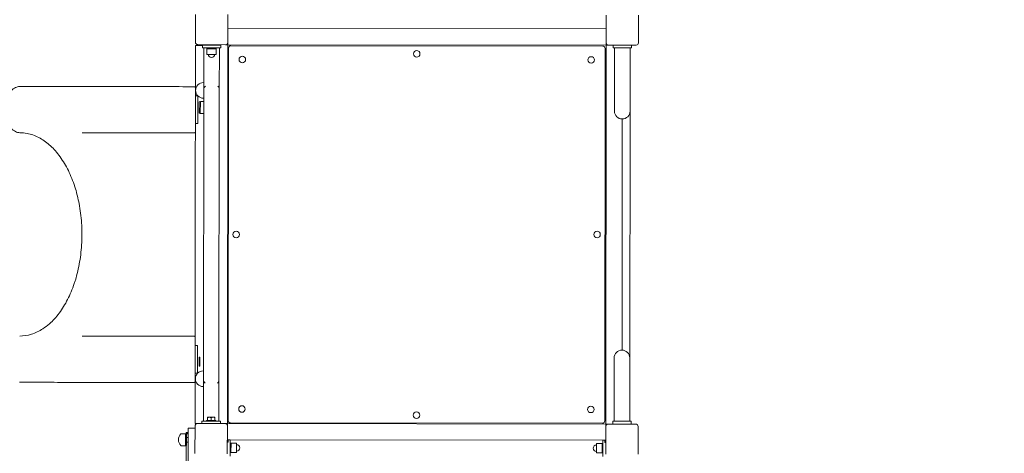
# Model space of a CAD drawing. Units: millimetres. Extents: x 18066 to 32414, y 10647 to 29152.
# Drawn here: x 24266 to 26400, y 22067 to 23005 of the extents above; entities that cross this region are included whole.
import ezdxf

# ---------------------------------------------------------------- set-up
doc = ezdxf.new("R2010")
doc.units = ezdxf.units.MM
doc.header["$LTSCALE"] = 130
doc.layers.add('Widoczne (ISO)', color=7, linetype='Continuous', lineweight=18)
doc.layers.add('Wymiar (ISO)', color=7, linetype='Continuous', lineweight=25)
doc.styles.add('tiff (ISO)', font='tahoma.ttf')
doc.dimstyles.new('tiff', dxfattribs={"dimscale": 130, "dimtxt": 4, "dimasz": 4, "dimexe": 3.175, "dimexo": 0, "dimgap": 0.762, "dimtad": 1, "dimdec": 0, "dimrnd": 1e-08, "dimzin": 0, "dimtxsty": 'tiff (ISO)', "dimblk": 'Filled-1', "dimcen": 0.09, "dimdle": 10, "dimclrd": 256, "dimclre": 256, "dimclrt": 256, "dimazin": 0, "dimtfac": 1, "dimtmove": 0, "dimatfit": 3, "dimfxl": 0, "dimtolj": 1, "dimtzin": 0, "dimlwd": 25, "dimlwe": 25, "dimarcsym": 0})

# ---------------------------------------------------------------- blocks, each defined once
blk = doc.blocks.new('Filled-1')
at = {"color": 0}
for p, q in [((0, 0), (-1, 0.25)), ((-1, 0.25), (-1, -0.25)), ((-1, 0), (0, 0)), ((-1, -0.25), (0, 0))]:
    blk.add_line(p, q, dxfattribs=at)
at = {"color": 0, "flags": 128}
blk.add_lwpolyline([(-1, -0.25), (0, 0)], dxfattribs=at)
at = {"color": 0}
blk.add_solid([(-1, -0.25), (0, 0), (-1, 0.25), (-1, -0.25)], dxfattribs=at)
blk = doc.blocks.new('*D4')
at = {"layer": 'Defpoints', "color": 0, "linetype": 'Continuous'}
for p in [(22553.6, 27522), (30450.8, 22750.5), (22548.1, 22249.5)]:
    blk.add_point(p, dxfattribs=at)
at = {"layer": 'Wymiar (ISO)', "linetype": 'Continuous', "lineweight": 25}
for p, q in [((22548.1, 22249.5), (22554, 27934.7)), ((30450.8, 22750.5), (30456.2, 27926.5)), ((29935.8, 27514.3), (23073.6, 27521.5))]:
    blk.add_line(p, q, dxfattribs=at)
at = {"layer": 'Wymiar (ISO)', "linetype": 'Continuous', "lineweight": 25, "xscale": 520, "yscale": 520, "zscale": 520}
for p, rotation in [((22553.6, 27522), 179.940305804015), ((30455.8, 27513.8), 359.940305804015)]:
    blk.add_blockref('Filled-1', p, dxfattribs=dict(at, rotation=rotation))
at = {"layer": 'Wymiar (ISO)', "linetype": 'Continuous', "lineweight": 25, "insert": (25757.5, 28159.4), "char_height": 520, "attachment_point": 1, "rotation": 359.9403, "style": 'tiff (ISO)'}
blk.add_mtext('\\A1;7902', dxfattribs=at)
blk = doc.blocks.new('*D5')
at = {"layer": 'Defpoints', "color": 0, "linetype": 'Continuous'}
for p in [(32413.8, 28495.8), (32408.3, 23248.5), (20357.4, 22232.3)]:
    blk.add_point(p, dxfattribs=at)
at = {"layer": 'Wymiar (ISO)', "linetype": 'Continuous', "lineweight": 25}
for p, q in [((20357.4, 22232.3), (20364.4, 28921.1)), ((32408.3, 23248.5), (32414.2, 28908.6)), ((20883.9, 28507.8), (31893.8, 28496.4))]:
    blk.add_line(p, q, dxfattribs=at)
at = {"layer": 'Wymiar (ISO)', "linetype": 'Continuous', "lineweight": 25, "xscale": 520, "yscale": 520, "zscale": 520}
for p, rotation in [((20363.9, 28508.4), 179.9403058040125), ((32413.8, 28495.8), 359.9403058040126)]:
    blk.add_blockref('Filled-1', p, dxfattribs=dict(at, rotation=rotation))
at = {"layer": 'Wymiar (ISO)', "linetype": 'Continuous', "lineweight": 25, "insert": (25467.4, 29143.8), "char_height": 520, "attachment_point": 1, "rotation": 359.9403, "style": 'tiff (ISO)'}
blk.add_mtext('\\A1;12050', dxfattribs=at)
blk = doc.blocks.new('*D6')
at = {"layer": 'Defpoints', "color": 0, "linetype": 'Continuous'}
for p in [(18726.9, 27143), (26500.6, 27134.9), (27717.4, 10648.6)]:
    blk.add_point(p, dxfattribs=at)
at = {"layer": 'Wymiar (ISO)', "linetype": 'Continuous', "lineweight": 25}
for p, q in [((26500.6, 27134.9), (18314.1, 27143.5)), ((18710.2, 11178), (18726.3, 26623)), ((27717.4, 10648.6), (18297, 10658.4))]:
    blk.add_line(p, q, dxfattribs=at)
at = {"layer": 'Wymiar (ISO)', "linetype": 'Continuous', "lineweight": 25, "xscale": 520, "yscale": 520, "zscale": 520}
for p, rotation in [((18726.9, 27143), 89.94030580401298), ((18709.7, 10658), 269.940305804013)]:
    blk.add_blockref('Filled-1', p, dxfattribs=dict(at, rotation=rotation))
at = {"layer": 'Wymiar (ISO)', "linetype": 'Continuous', "lineweight": 25, "insert": (18074.5, 17983.2), "char_height": 520, "attachment_point": 1, "rotation": 89.9403, "style": 'tiff (ISO)'}
blk.add_mtext('\\A1;16485', dxfattribs=at)
blk = doc.blocks.new('*D7')
at = {"layer": 'Defpoints', "color": 0, "linetype": 'Continuous'}
for p in [(26528.3, 25577.3), (19768.3, 12664), (28076.8, 12664)]:
    blk.add_point(p, dxfattribs=at)
at = {"layer": 'Wymiar (ISO)', "linetype": 'Continuous', "lineweight": 25}
for p, q in [((26528.3, 25577.3), (19355.6, 25577.3)), ((19768.3, 25057.3), (19768.3, 13184)), ((28076.8, 12664), (19355.6, 12664))]:
    blk.add_line(p, q, dxfattribs=at)
at = {"layer": 'Wymiar (ISO)', "linetype": 'Continuous', "lineweight": 25, "xscale": 520, "yscale": 520, "zscale": 520}
for p, rotation in [((19768.3, 25577.3), 90), ((19768.3, 12664), 270)]:
    blk.add_blockref('Filled-1', p, dxfattribs=dict(at, rotation=rotation))
at = {"layer": 'Wymiar (ISO)', "linetype": 'Continuous', "lineweight": 25, "insert": (19127.6, 18204.3), "char_height": 520, "attachment_point": 1, "rotation": 90, "style": 'tiff (ISO)'}
blk.add_mtext('\\A1;12913', dxfattribs=at)

msp = doc.modelspace()

# ---------------------------------------------------------------- linework, layer by layer
at = {"layer": 'Widoczne (ISO)'}
for p, q in [((24647.2, 22955.9), (24647.2, 23015.9)), ((24717.2, 23015.8), (24717.2, 22955.8)), ((25537.2, 22955), (25537.2, 23015)), ((25607.2, 23014.9), (25607.2, 22954.9)), ((24717.2, 22985.8), (25537.2, 22985)), ((25537.2, 22985), (24717.2, 22985.8)), ((24647.1, 22948.9), (24651.1, 22948.9)), ((24647.1, 22857.9), (24647.1, 22948.9)), ((24662.1, 22948.9), (24651.1, 22948.9)), ((24712.2, 22950.8), (24652.2, 22950.9)), ((24662.1, 22943.9), (24662.2, 22949.9)), ((24702.1, 22943.9), (24662.1, 22943.9)), ((24662.2, 22949.9), (24702.2, 22949.9)), ((24665.3, 22943.9), (24665.3, 22936.1)), ((24670.2, 22950.9), (24670.2, 22949.9)), ((24672.1, 22943.9), (24672.1, 22941.9)), ((24672.1, 22941.9), (24692.1, 22941.9)), ((24672.1, 22941.9), (24672.1, 22929.9)), ((24692.1, 22941.9), (24672.1, 22941.9)), ((24677.2, 22949.9), (24677.2, 22950.9)), ((24687.2, 22949.9), (24687.2, 22950.9)), ((24692.1, 22943.9), (24692.1, 22941.9)), ((24692.1, 22941.9), (24692.1, 22929.9)), ((24699, 22943.9), (24699, 22936.1)), ((24702.1, 22943.9), (24702.2, 22949.9)), ((24714.2, 22950.8), (24712.2, 22950.8)), ((24714.2, 22950.8), (24717.2, 22950.8)), ((24716.3, 22130.8), (24717.2, 22950.8)), ((24717.2, 22955.8), (24717.2, 22953.8)), ((24717.2, 22950.8), (24717.2, 22953.8)), ((24717.2, 22950.8), (25537.2, 22950)), ((24718.8, 22943.5), (24718, 22137.5)), ((25529.8, 22947.7), (24723.8, 22948.5)), ((25534, 22136.7), (25534.8, 22942.7)), ((25536.3, 22130), (25537.2, 22950)), ((25537.2, 22953), (25537.2, 22955)), ((25537.2, 22953), (25537.2, 22950)), ((25537.2, 22950), (25540.2, 22950)), ((25542.2, 22950), (25540.2, 22950)), ((25602.2, 22949.9), (25542.2, 22950)), ((25552.2, 22950), (25552.1, 22944)), ((25592.1, 22943.9), (25552.1, 22944)), ((25555.3, 22944), (25555.2, 22891.2)), ((25589, 22943.9), (25588.9, 22891.1)), ((25592.2, 22949.9), (25592.1, 22943.9)), ((24665.3, 22936.1), (24665.2, 22854.9)), ((24672.1, 22929.9), (24692.1, 22929.9)), ((24698.9, 22854.9), (24699, 22936.1)), ((25555.2, 22891.2), (25555.2, 22807)), ((25588.9, 22806.9), (25588.9, 22891.1)), ((24665.2, 22854.9), (24664.5, 22224.9)), ((24665, 22868.7), (24664.6, 22868.7)), ((24665.2, 22868.7), (24665, 22868.7)), ((24698.2, 22224.9), (24698.9, 22854.9)), ((24652, 22839.9), (24647, 22839.9)), ((24652, 22839.9), (24652, 22804.9)), ((24664.5, 22835), (24665, 22835)), ((24665.2, 22835), (24665, 22835)), ((24655.5, 22826.9), (24657.8, 22827.9)), ((24655.5, 22802.9), (24655.5, 22826.9)), ((24657.7, 22801.9), (24657.8, 22827.9)), ((24657.8, 22827.9), (24665.2, 22827.9)), ((24652, 22779.9), (24652, 22804.9)), ((24655.5, 22802.9), (24657.7, 22801.9)), ((24657.7, 22801.9), (24665.1, 22801.9)), ((25571.5, 22289.8), (25572, 22790.1)), ((25588.9, 22806.9), (25588.3, 22272.9)), ((24652, 22779.9), (24647, 22779.9)), ((24646.5, 22299.9), (24651.5, 22299.9)), ((24651.4, 22274.9), (24651.5, 22299.9)), ((24651.4, 22274.9), (24651.4, 22239.9)), ((24654.9, 22274.9), (24654.9, 22254.9)), ((24654.9, 22274.9), (24656.9, 22274.9)), ((24654.9, 22254.9), (24656.9, 22254.9)), ((24656.9, 22274.9), (24656.9, 22254.9)), ((25554.6, 22273), (25554.5, 22188.8)), ((25588.2, 22188.7), (25588.3, 22272.9)), ((24646.4, 22239.9), (24651.4, 22239.9)), ((24664.4, 22244.7), (24663.9, 22244.7)), ((24664.4, 22244.7), (24664.6, 22244.7)), ((24646.3, 22130.9), (24646.4, 22221.9)), ((24664.5, 22224.9), (24664.5, 22143.7)), ((24698.2, 22143.7), (24698.2, 22224.9)), ((24663.9, 22211), (24664.3, 22211)), ((24664.3, 22211), (24664.5, 22211)), ((25554.5, 22136), (25554.5, 22188.8)), ((25588.2, 22135.9), (25588.2, 22188.7)), ((24646.2, 22065.9), (24646.3, 22125.9)), ((24650.3, 22130.9), (24646.3, 22130.9)), ((24650.3, 22130.9), (24651.3, 22130.9)), ((24651.3, 22130.9), (24711.3, 22130.8)), ((24661.3, 22135.9), (24701.3, 22135.9)), ((24661.3, 22135.9), (24661.3, 22130.9)), ((24664.5, 22143.7), (24664.5, 22135.9)), ((24671.3, 22137.9), (24691.3, 22137.9)), ((24671.3, 22135.9), (24671.3, 22137.9)), ((24673.2, 22137.9), (24673.3, 22144)), ((24677.2, 22144.7), (24673.3, 22144.7)), ((24673.3, 22144.7), (24673.3, 22144.7)), ((24685.2, 22144.7), (24677.2, 22144.7)), ((24681.2, 22137.9), (24681.2, 22144)), ((24689.3, 22144.7), (24685.2, 22144.7)), ((24689.2, 22137.9), (24689.3, 22144)), ((24689.3, 22144.7), (24689.3, 22144.7)), ((24689.3, 22144.7), (24689.3, 22144.7)), ((24689.4, 22137.9), (24689.4, 22144)), ((24691.3, 22135.9), (24691.3, 22137.9)), ((24698.2, 22143.7), (24698.2, 22135.9)), ((24701.3, 22135.9), (24701.3, 22130.9)), ((24711.3, 22130.8), (24713.3, 22130.8)), ((24716.3, 22130.8), (24713.3, 22130.8)), ((24716.3, 22125.8), (24716.2, 22065.8)), ((24716.3, 22127.8), (24716.3, 22130.8)), ((24716.3, 22130.8), (25536.3, 22130)), ((24716.3, 22127.8), (24716.3, 22125.8)), ((24723, 22132.5), (25529, 22131.7)), ((25536.3, 22130), (25536.3, 22127)), ((25539.3, 22130), (25536.3, 22130)), ((25536.3, 22125), (25536.3, 22127)), ((25539.3, 22130), (25541.3, 22130)), ((25541.3, 22130), (25601.3, 22129.9)), ((25551.3, 22136), (25591.3, 22135.9)), ((25551.3, 22130), (25551.3, 22136)), ((25591.3, 22129.9), (25591.3, 22135.9)), ((24625.5, 22108.9), (24616.2, 22108.9)), ((24625.5, 22108.9), (24625.5, 22082.9)), ((24627.8, 22107.9), (24625.5, 22108.9)), ((24627.8, 22107.9), (24627.7, 22083.9)), ((24629.3, 20205.9), (24631.3, 22105.9)), ((24631.3, 22120.9), (24631.3, 22105.9)), ((24646.3, 22120.9), (24631.3, 22120.9)), ((25536.2, 22065), (25536.3, 22125)), ((25606.3, 22124.9), (25606.2, 22064.9)), ((24627.7, 22083.9), (24625.5, 22082.9)), ((24627.8, 22100.9), (24631.3, 22100.9)), ((24627.8, 22090.9), (24631.3, 22090.9)), ((24716.3, 22095.8), (24718.3, 22095.8)), ((24718.3, 22091.1), (24716.3, 22091.1)), ((24718.3, 22091.1), (24718.3, 22095.8)), ((24722.3, 22095.8), (24718.3, 22095.8)), ((24722.2, 22060.8), (24722.3, 22095.8)), ((24722.3, 22095.8), (25530.3, 22095)), ((25530.3, 22095), (24722.3, 22095.8)), ((24722.3, 22088.3), (24724.3, 22088.3)), ((24724.2, 22068.3), (24724.3, 22088.3)), ((24724.3, 22088.3), (24724.2, 22068.3)), ((24724.3, 22088.3), (24736.3, 22088.3)), ((24736.2, 22068.3), (24736.3, 22088.3)), ((25516.3, 22087.5), (25516.2, 22067.5)), ((25528.3, 22087.5), (25516.3, 22087.5)), ((25528.3, 22087.5), (25528.2, 22067.5)), ((25528.2, 22067.5), (25528.3, 22087.5)), ((25530.3, 22087.5), (25528.3, 22087.5)), ((25530.3, 22095), (25530.2, 22060)), ((25530.3, 22095), (25534.3, 22095)), ((25534.3, 22095), (25536.3, 22095)), ((25534.3, 22095), (25534.3, 22090.2)), ((25536.3, 22090.2), (25534.3, 22090.2)), ((24625.5, 22082.9), (24616.2, 22082.9)), ((24722.2, 22068.3), (24724.2, 22068.3)), ((24724.2, 22068.3), (24736.2, 22068.3)), ((25528.2, 22067.5), (25516.2, 22067.5)), ((25530.2, 22067.5), (25528.2, 22067.5))]:
    msp.add_line(p, q, dxfattribs=at)
for centre in [(25126.6, 22931.1), (24748.8, 22918.5), (25504.8, 22917.7), (24735.4, 22540.3), (25517.4, 22539.9), (24748, 22162.5), (25504, 22161.7), (25126.2, 22149.1)]:
    msp.add_circle(centre, 7.1, dxfattribs=at)
for centre, radius, start, end in [((24652.2, 22955.9), 5, 179.9403, 269.9403), ((24712.2, 22955.8), 5, 269.9403, 359.9403), ((24723.8, 22943.5), 5, 89.9403, 179.9403), ((25529.8, 22942.7), 5, 359.9403, 89.9403), ((25542.2, 22955), 5, 179.9403, 269.9403), ((25602.2, 22954.9), 5, 269.9403, 359.9403), ((24682.1, 22929.9), 7, 179.9403, 359.9403), ((24664.5, 22851.9), 16.9, 89.9403, 269.9403), ((25572, 22806.9), 16.9, 179.9403, 359.9403), ((24645, 22761.9), 2, 269.9403, 359.9403), ((24644.5, 22317.9), 2, 359.9403, 89.9403), ((25571.4, 22272.9), 16.9, 359.9403, 179.9403), ((24663.9, 22227.9), 16.9, 89.9403, 269.9403), ((24651.3, 22125.9), 5, 89.9403, 179.9403), ((24711.3, 22125.8), 5, 359.9403, 89.9403), ((24723, 22137.5), 5, 179.9403, 269.9403), ((25529, 22136.7), 5, 269.9403, 359.9403), ((25541.3, 22125), 5, 89.9403, 179.9403), ((25601.3, 22124.9), 5, 359.9403, 89.9403), ((24631.2, 22094.7), 21, 138.6157, 176.6468), ((24616.2, 22107.9), 1, 89.9403, 138.6157), ((24631.2, 22097.1), 21, 183.2338, 221.2649), ((24616.2, 22083.9), 1, 221.2649, 269.9403), ((24736.2, 22078.3), 7, 269.9403, 89.9403), ((25516.2, 22077.5), 7, 89.9403, 269.9403)]:
    msp.add_arc(centre, radius, start, end, dxfattribs=at)
for centre, major_axis, ratio, start_param, end_param in [((24682.1, 22854.9), (-16.8, 0), 0.59434, 5.621129, 6.283185), ((24682.1, 22854.9), (16.8, 0), 0.59434, 0, 0.662056), ((24332.5, 22735.1), (-1.32, -1.5), 0.692433, 0.000437, 0.000497), ((24332.1, 22345.4), (-1.32, 1.5), 0.692433, 6.282706, 6.282767), ((24681.4, 22224.9), (-16.8, 0), 0.59434, 0, 0.662056), ((24681.4, 22224.9), (16.8, 0), 0.59434, 5.621129, 6.283185), ((24631.3, 22109.2), (-4, 0), 0.086246, 4.712389, 7.853982), ((24631.3, 22111.8), (-4, 0), 0.0125, 4.712389, 6.283185)]:
    msp.add_ellipse(centre, major_axis=major_axis, ratio=ratio, start_param=start_param, end_param=end_param, dxfattribs=at)
for points, knots in [([(24266.8, 22760.3), (24263.5, 22760.3), (24260.2, 22761.1), (24254, 22764.3), (24250.9, 22766.7), (24245.5, 22772.9), (24243.1, 22776.8), (24239.1, 22785.6), (24237.6, 22790.7), (24235.6, 22801.1), (24235.2, 22806.6), (24235.4, 22817.5), (24236.1, 22823), (24238.5, 22833.1), (24240.3, 22837.9), (24244.6, 22846.3), (24247.3, 22850), (24253.2, 22855.8), (24256.5, 22857.9), (24262.2, 22859.9), (24264.6, 22860.3), (24266.9, 22860.3)], [0, 0, 0, 0, 1.494909, 1.494909, 3.044148, 3.044148, 4.65311, 4.65311, 6.292315, 6.292315, 7.926253, 7.926253, 9.551528, 9.551528, 11.176935, 11.176935, 12.808764, 12.808764, 14.445186, 14.445186, 15.505276, 15.505276, 15.505276, 15.505276]), ([(24266.9, 22860.3), (24284.1, 22860.3), (24302.2, 22860.3), (24340, 22860.2), (24359.9, 22860.2), (24400.9, 22860.2), (24422.1, 22860.1), (24465.5, 22860.1), (24487.7, 22860.1), (24532.7, 22860), (24555.6, 22860), (24600.7, 22860), (24622.9, 22859.9), (24645.1, 22859.9)], [0, 0, 0, 0, 6.780505, 6.780505, 13.660655, 13.660655, 20.583603, 20.583603, 27.53447, 27.53447, 34.486614, 34.486614, 41.141099, 41.141099, 41.141099, 41.141099]), ([(24645.1, 22859.9), (24645.3, 22859.9), (24645.5, 22859.9), (24645.9, 22859.7), (24646.1, 22859.6), (24646.4, 22859.4), (24646.6, 22859.2), (24646.8, 22858.9), (24646.9, 22858.7), (24647, 22858.4), (24647, 22858.3), (24647, 22858.1), (24647.1, 22858), (24647.1, 22857.9)], [0, 0, 0, 0, 0.0624199, 0.0624199, 0.1274797, 0.1274797, 0.1924301, 0.1924301, 0.2564384, 0.2564384, 0.2843166, 0.2843166, 0.3127773, 0.3127773, 0.3127773, 0.3127773]), ([(24647, 22761.9), (24647, 22762.4), (24647, 22763.1), (24647, 22767), (24647, 22770.9), (24647, 22775.8), (24647, 22781.6), (24647, 22788.1), (24647, 22797.3), (24647, 22804.9), (24647, 22813.8), (24647, 22821.7), (24647, 22830.9), (24647, 22837.6), (24647, 22842.2), (24647, 22846.3), (24647, 22849.9), (24647, 22852.9), (24647.1, 22856), (24647.1, 22857.6), (24647.1, 22857.8), (24647.1, 22857.9)], [0.000114, 0.000114, 0.000114, 0.000114, 1.498829, 2.248244, 2.997659, 3.747073, 4.496488, 5.245903, 5.995317, 7.494147, 7.494147, 8.664431, 9.834714, 10.419856, 11.004998, 11.59014, 12.175282, 12.760424, 13.345566, 14.51585, 14.98266, 14.98266, 14.98266, 14.98266]), ([(24331.2, 22733.6), (24323.7, 22740.3), (24315.7, 22745.8), (24299.3, 22754.2), (24290.9, 22757.2), (24277.2, 22759.8), (24272, 22760.3), (24266.8, 22760.3)], [0, 0, 0, 0, 4.231557, 4.231557, 8.457299, 8.457299, 11.035567, 11.035567, 11.035567, 11.035567]), ([(24645, 22759.9), (24622, 22759.9), (24599, 22760), (24553.2, 22760), (24530.2, 22760), (24485.1, 22760.1), (24462.8, 22760.1), (24427.8, 22760.1), (24414.7, 22760.2), (24401.9, 22760.2)], [0, 0, 0, 0, 6.88892, 6.88892, 13.861624, 13.861624, 20.833996, 20.833996, 25.083237, 25.083237, 25.083237, 25.083237]), ([(24647, 22761.9), (24647, 22761.8), (24646.9, 22761.8), (24646.9, 22761.6), (24646.9, 22761.6), (24646.9, 22761.3), (24646.8, 22761.1), (24646.6, 22760.7), (24646.4, 22760.5), (24646.1, 22760.3), (24645.9, 22760.2), (24645.5, 22760), (24645.2, 22759.9), (24645, 22759.9)], [0, 0, 0, 0, 0.0217037, 0.0217037, 0.0431404, 0.0431404, 0.1063545, 0.1063545, 0.1696306, 0.1696306, 0.2329069, 0.2329069, 0.3125816, 0.3125816, 0.3125816, 0.3125816]), ([(24646.8, 22659.8), (24646.9, 22675), (24646.9, 22705.5), (24646.9, 22742.2), (24647, 22759.1), (24647, 22761.7), (24647, 22761.8)], [0, 0, 0, 0, 4.572854, 9.145707, 13.718561, 16.004988, 16.004988, 16.004988, 16.004988]), ([(24387.2, 22638.9), (24383.4, 22651.4), (24378.9, 22663.2), (24368.5, 22685.3), (24362.7, 22695.5), (24350, 22714), (24343.1, 22722.3), (24334.3, 22730.8), (24332.8, 22732.2), (24331.2, 22733.6)], [0, 0, 0, 0, 4.162658, 4.162658, 8.328936, 8.328936, 12.49781, 12.49781, 13.35842, 13.35842, 13.35842, 13.35842]), ([(24387, 22441.4), (24390.8, 22454), (24393.9, 22467.2), (24398.6, 22494.4), (24400.1, 22508.6), (24401.5, 22536.8), (24401.4, 22551.1), (24399.5, 22579.3), (24397.7, 22593.4), (24392.9, 22617.9), (24390.3, 22628.6), (24387.2, 22638.9)], [0, 0, 0, 0, 4.213399, 4.213399, 8.471173, 8.471173, 12.723174, 12.723174, 16.987521, 16.987521, 20.435832, 20.435832, 20.435832, 20.435832]), ([(24330.8, 22346.9), (24338.3, 22353.5), (24345.4, 22361.3), (24358.6, 22378.9), (24364.7, 22388.8), (24375.6, 22410.2), (24380.5, 22421.8), (24385.4, 22436.5), (24386.2, 22438.9), (24387, 22441.4)], [0, 0, 0, 0, 4.174884, 4.174884, 8.34858, 8.34858, 12.517982, 12.517982, 13.358333, 13.358333, 13.358333, 13.358333]), ([(24646.5, 22318.1), (24646.5, 22318.1), (24646.5, 22325.1), (24646.5, 22354.4), (24646.6, 22389.6), (24646.6, 22412.4), (24646.6, 22420)], [0, 0, 0, 0, 4.572795, 9.145589, 13.718384, 16.004781, 16.004781, 16.004781, 16.004781]), ([(24266.3, 22320.3), (24274.9, 22320.3), (24283.5, 22321.6), (24300.4, 22327), (24308.7, 22331), (24321.6, 22339.3), (24326.3, 22342.9), (24330.8, 22346.9)], [0.000006, 0.000006, 0.000006, 0.000006, 4.248871, 4.248871, 8.490016, 8.490016, 11.035505, 11.035505, 11.035505, 11.035505]), ([(24401.4, 22320.2), (24422.4, 22320.1), (24444, 22320.1), (24488, 22320.1), (24510.6, 22320.1), (24556.3, 22320), (24579.4, 22320), (24616.5, 22319.9), (24630.5, 22319.9), (24644.5, 22319.9)], [0, 0, 0, 0, 6.925171, 6.925171, 13.906839, 13.906839, 20.885205, 20.885205, 25.083194, 25.083194, 25.083194, 25.083194]), ([(24644.5, 22319.9), (24644.7, 22319.9), (24644.9, 22319.9), (24645.3, 22319.7), (24645.5, 22319.6), (24645.9, 22319.4), (24646, 22319.2), (24646.3, 22318.9), (24646.4, 22318.7), (24646.4, 22318.4), (24646.5, 22318.3), (24646.5, 22318.1), (24646.5, 22318), (24646.5, 22317.9)], [0, 0, 0, 0, 0.06242, 0.06242, 0.12748, 0.12748, 0.1924305, 0.1924305, 0.2564386, 0.2564386, 0.2843157, 0.2843157, 0.3127753, 0.3127753, 0.3127753, 0.3127753]), ([(24646.4, 22221.9), (24646.4, 22222), (24646.4, 22222.1), (24646.4, 22223), (24646.4, 22225.2), (24646.4, 22229.7), (24646.4, 22236.1), (24646.4, 22242.3), (24646.4, 22248.9), (24646.4, 22258.2), (24646.4, 22266), (24646.4, 22272.4), (24646.4, 22277.5), (24646.5, 22287.3), (24646.5, 22295.3), (24646.5, 22303.1), (24646.5, 22308.3), (24646.5, 22312.9), (24646.5, 22315.8), (24646.5, 22317.5), (24646.5, 22317.8), (24646.5, 22317.9)], [4.205274, 4.205274, 4.205274, 4.205274, 4.679386, 5.264309, 5.849232, 7.019078, 8.188925, 8.773848, 9.358771, 10.528618, 11.698464, 11.698464, 12.448554, 13.198643, 14.698822, 15.073867, 16.199001, 16.949091, 17.69918, 18.44927, 19.199244, 19.199244, 19.199244, 19.199244]), ([(24644.4, 22219.9), (24621.8, 22219.9), (24599.1, 22220), (24553.9, 22220), (24531.2, 22220), (24486.5, 22220.1), (24464.3, 22220.1), (24421, 22220.1), (24399.7, 22220.2), (24358.4, 22220.2), (24338.4, 22220.2), (24300.8, 22220.3), (24283, 22220.3), (24266.2, 22220.3)], [0.000005, 0.000005, 0.000005, 0.000005, 6.78623, 6.78623, 13.671599, 13.671599, 20.598042, 20.598042, 27.550105, 27.550105, 34.501016, 34.501016, 41.14097, 41.14097, 41.14097, 41.14097]), ([(24646.4, 22221.9), (24646.4, 22221.8), (24646.4, 22221.8), (24646.4, 22221.6), (24646.4, 22221.6), (24646.3, 22221.3), (24646.2, 22221.1), (24646, 22220.7), (24645.9, 22220.5), (24645.5, 22220.3), (24645.4, 22220.2), (24644.9, 22220), (24644.7, 22219.9), (24644.4, 22219.9)], [0, 0, 0, 0, 0.021703, 0.021703, 0.043139, 0.043139, 0.1063531, 0.1063531, 0.1696292, 0.1696292, 0.2329054, 0.2329054, 0.3125801, 0.3125801, 0.3125801, 0.3125801]), ([(24627.2, 22083.7), (24627.2, 22071.8), (24627.2, 22060.2), (24627.2, 22029.6), (24627.2, 22011.2), (24627.1, 21975.2), (24627.1, 21957.7), (24627.1, 21923.4), (24627.1, 21906.5), (24627, 21873.1), (24627, 21856.6), (24627, 21840.3)], [1.0249008, 1.0249008, 1.0249008, 1.0249008, 1.0605753, 1.0605753, 1.1211506, 1.1211506, 1.1817259, 1.1817259, 1.2423012, 1.2423012, 1.3028766, 1.3028766, 1.3028766, 1.3028766])]:
    msp.add_open_spline(points, degree=3, knots=knots, dxfattribs=at)
for points in [[(24645, 22759.9), (24645, 22759.9), (24645, 22759.9), (24645, 22759.9)], [(24647, 22761.8), (24647, 22761.9), (24647, 22761.9), (24647, 22761.9)], [(24646.6, 22420), (24646.6, 22460), (24646.7, 22539.9), (24646.8, 22619.8), (24646.8, 22659.8)], [(24646.5, 22317.9), (24646.5, 22317.9), (24646.5, 22318), (24646.5, 22318.1)], [(24627.3, 22111.9), (24627.3, 22111), (24627.3, 22110.1), (24627.3, 22109.2)], [(24627.3, 22109.2), (24627.3, 22108.9), (24627.3, 22108.5), (24627.3, 22108.2)]]:
    msp.add_open_spline(points, degree=3, dxfattribs=at)
for points, weights in [([(24673.3, 22144), (24673.3, 22144.7), (24673.3, 22144.7)], [1.01001874936, 1.0424142387, 1.00185745089]), ([(24677.2, 22144.7), (24675.4, 22144.7), (24673.3, 22144)], [1, 1.04314139574, 1.01001874936]), ([(24681.2, 22144), (24679.1, 22144.7), (24677.2, 22144.7)], [1.01001874936, 1.04314139574, 1]), ([(24685.2, 22144.7), (24683.4, 22144.7), (24681.2, 22144)], [1, 1.04314139574, 1.01001874936]), ([(24689.3, 22144), (24687.1, 22144.7), (24685.2, 22144.7)], [1.01001874936, 1.04314139574, 1]), ([(24689.4, 22144), (24689.3, 22144.7), (24689.3, 22144.7)], [1.01001874936, 1.04314139574, 1]), ([(24689.3, 22144.7), (24689.3, 22144.7), (24689.3, 22144)], [1, 1.04314139574, 1.01001874936])]:
    msp.add_rational_spline(points, weights, degree=2, dxfattribs=at)

# ---------------------------------------------------------------- dimensions: what is measured, and where the dimension line sits
at = {"layer": 'Wymiar (ISO)', "linetype": 'Continuous', "lineweight": 25}
for base, p1, p2, angle, picture, middle in [((32413.8, 28495.8), (20357.4, 22232.3), (32408.3, 23248.5), 179.9403, '*D5', (26388.9, 28502.1)), ((22553.6, 27522), (30450.8, 22750.5), (22548.1, 22249.5), 179.9403, '*D4', (26504.7, 27517.9)), ((18726.9, 27143), (27717.4, 10648.6), (26500.6, 27134.9), 89.9403, '*D6', (18718.3, 18900.5)), ((19768.3, 12664), (26528.3, 25577.3), (28076.8, 12664), 90, '*D7', (19768.3, 19120.6))]:
    dim = msp.add_linear_dim(base=base, p1=p1, p2=p2, angle=angle, dimstyle='tiff', override={"dimdec": 0, "dimtp": 0, "dimtm": 0, "dimtdec": 2, "dimtofl": 0, "dimatfit": 1}, dxfattribs=at)
    dim.commit()
    dim.dimension.update_dxf_attribs({"geometry": picture, "text_midpoint": middle, "dimtype": 160})

doc.saveas('drawing.dxf')
